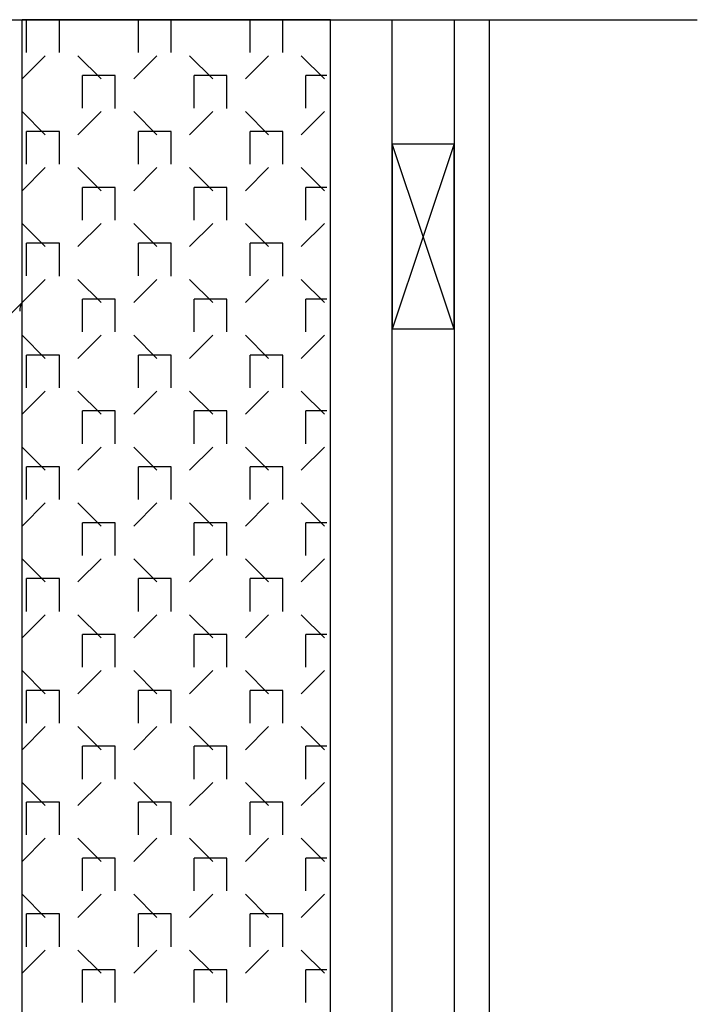
# Model space of a CAD drawing. Units: inches. Extents: x 61470 to 127562, y 32131 to 64408.
# Drawn here: x 61973 to 61979, y 32307 to 32315 of the extents above; entities that cross this region are included whole.
import ezdxf

# ---------------------------------------------------------------- set-up
doc = ezdxf.new("R2010")
doc.units = ezdxf.units.IN
doc.header["$LTSCALE"] = 0.5
doc.layers.add('DETAILS', color=253, linetype='Continuous')
doc.layers.add('HATCH', color=161, linetype='Continuous')

msp = doc.modelspace()

# ---------------------------------------------------------------- linework, layer by layer
at = {"layer": 'DETAILS', "color": 7, "linetype": 'Continuous', "ltscale": 6}
for p, q in [((61970.25664, 32315.33038, -13.73505), (61978.61504, 32315.33038, -13.73505)), ((61976.64407, 32315.33038, -8.11005), (61976.64409, 32299.58038, -8.11005)), ((61976.92893, 32315.33038, -8.11005), (61976.92895, 32299.58038, -8.11005))]:
    msp.add_line(p, q, dxfattribs=at)
at = {"layer": 'DETAILS', "color": 7, "linetype": 'Continuous'}
for p, q in [((61973.14407, 32299.33038, -13.73505), (61973.14407, 32315.33038, -13.73505)), ((61975.64407, 32315.33038, -13.73505), (61973.14407, 32315.33038, -13.73505)), ((61975.64407, 32299.33038, -13.73505), (61975.64407, 32315.33038, -13.73505)), ((61976.14407, 32299.58038, -13.73505), (61976.14407, 32315.33038, -13.73505)), ((61976.64407, 32314.32431, -8.11005), (61976.14407, 32312.82432, -8.11005)), ((61976.64407, 32312.82432, -8.11005), (61976.64407, 32314.30931, -8.11005)), ((61973.14407, 32313.04076, -13.73505), (61972.25004, 32312.14673, -13.73505))]:
    msp.add_line(p, q, dxfattribs=at)
at = {"layer": 'DETAILS', "color": 7, "linetype": 'Continuous', "ltscale": 240}
for p, q in [((61976.14407, 32314.32431, -8.11005), (61976.14407, 32312.82432, -8.11005)), ((61976.64407, 32312.82432, -8.11005), (61976.14407, 32314.32431, -8.11005))]:
    msp.add_line(p, q, dxfattribs=at)
at = {"layer": 'DETAILS', "color": 7, "linetype": 'Continuous', "elevation": -8.11005}
msp.add_lwpolyline([(61976.14407, 32314.32431), (61976.64407, 32314.32431), (61976.64407, 32312.82432), (61976.14407, 32312.82432)], close=True, dxfattribs=at)
at = {"layer": 'DETAILS', "color": 7, "linetype": 'Continuous'}
msp.add_arc((61973.27568, 32312.96743, -13.73505), 0.15066, 150.873594, 179.039618, dxfattribs=at)
at = {"layer": 'HATCH', "color": 161, "linetype": 'Continuous', "ltscale": 1.5}
for p, q in [((61973.1814, 32315.06531, -13.73505), (61973.1814, 32315.33031, -13.73505)), ((61973.44657, 32315.33038, -13.73505), (61973.18157, 32315.33038, -13.73505)), ((61973.44657, 32315.06522, -13.73505), (61973.44657, 32315.33022, -13.73505)), ((61974.0864, 32315.06531, -13.73505), (61974.0864, 32315.33031, -13.73505)), ((61974.35157, 32315.33038, -13.73505), (61974.08657, 32315.33038, -13.73505)), ((61974.35157, 32315.06522, -13.73505), (61974.35157, 32315.33022, -13.73505)), ((61974.9914, 32315.06531, -13.73505), (61974.9914, 32315.33031, -13.73505)), ((61975.25657, 32315.33038, -13.73505), (61974.99157, 32315.33038, -13.73505)), ((61975.25657, 32315.06522, -13.73505), (61975.25657, 32315.33022, -13.73505)), ((61973.14407, 32314.85095, -13.73505), (61973.33145, 32315.03834, -13.73505)), ((61973.784, 32314.85095, -13.73505), (61973.59662, 32315.03834, -13.73505)), ((61974.04916, 32314.85095, -13.73505), (61974.23655, 32315.03834, -13.73505)), ((61974.6891, 32314.85095, -13.73505), (61974.50171, 32315.03834, -13.73505)), ((61974.95426, 32314.85095, -13.73505), (61975.14164, 32315.03834, -13.73505)), ((61975.59419, 32314.85095, -13.73505), (61975.40681, 32315.03834, -13.73505)), ((61973.6339, 32314.61281, -13.73505), (61973.6339, 32314.87781, -13.73505)), ((61973.89907, 32314.87788, -13.73505), (61973.63407, 32314.87788, -13.73505)), ((61973.89907, 32314.61272, -13.73505), (61973.89907, 32314.87772, -13.73505)), ((61974.5389, 32314.61281, -13.73505), (61974.5389, 32314.87781, -13.73505)), ((61974.80407, 32314.87788, -13.73505), (61974.53907, 32314.87788, -13.73505)), ((61974.80407, 32314.61272, -13.73505), (61974.80407, 32314.87772, -13.73505)), ((61975.4439, 32314.61281, -13.73505), (61975.4439, 32314.87781, -13.73505)), ((61975.61343, 32314.87788, -13.73505), (61975.44407, 32314.87788, -13.73505)), ((61973.33145, 32314.39841, -13.73505), (61973.14407, 32314.58579, -13.73505)), ((61973.59662, 32314.39841, -13.73505), (61973.784, 32314.58579, -13.73505)), ((61974.23655, 32314.39841, -13.73505), (61974.04916, 32314.58579, -13.73505)), ((61974.50171, 32314.39841, -13.73505), (61974.6891, 32314.58579, -13.73505)), ((61975.14164, 32314.39841, -13.73505), (61974.95426, 32314.58579, -13.73505)), ((61975.40681, 32314.39841, -13.73505), (61975.59419, 32314.58579, -13.73505)), ((61973.1814, 32314.16031, -13.73505), (61973.1814, 32314.42531, -13.73505)), ((61973.44657, 32314.42538, -13.73505), (61973.18157, 32314.42538, -13.73505)), ((61973.44657, 32314.16022, -13.73505), (61973.44657, 32314.42522, -13.73505)), ((61974.0864, 32314.16031, -13.73505), (61974.0864, 32314.42531, -13.73505)), ((61974.35157, 32314.42538, -13.73505), (61974.08657, 32314.42538, -13.73505)), ((61974.35157, 32314.16022, -13.73505), (61974.35157, 32314.42522, -13.73505)), ((61974.9914, 32314.16031, -13.73505), (61974.9914, 32314.42531, -13.73505)), ((61975.25657, 32314.42538, -13.73505), (61974.99157, 32314.42538, -13.73505)), ((61975.25657, 32314.16022, -13.73505), (61975.25657, 32314.42522, -13.73505)), ((61973.14407, 32313.94586, -13.73505), (61973.33145, 32314.13324, -13.73505)), ((61973.784, 32313.94586, -13.73505), (61973.59662, 32314.13324, -13.73505)), ((61974.04916, 32313.94586, -13.73505), (61974.23655, 32314.13324, -13.73505)), ((61974.6891, 32313.94586, -13.73505), (61974.50171, 32314.13324, -13.73505)), ((61974.95426, 32313.94586, -13.73505), (61975.14164, 32314.13324, -13.73505)), ((61975.59419, 32313.94586, -13.73505), (61975.40681, 32314.13324, -13.73505)), ((61973.6339, 32313.70781, -13.73505), (61973.6339, 32313.97281, -13.73505)), ((61973.89907, 32313.97288, -13.73505), (61973.63407, 32313.97288, -13.73505)), ((61973.89907, 32313.70772, -13.73505), (61973.89907, 32313.97272, -13.73505)), ((61974.5389, 32313.70781, -13.73505), (61974.5389, 32313.97281, -13.73505)), ((61974.80407, 32313.97288, -13.73505), (61974.53907, 32313.97288, -13.73505)), ((61974.80407, 32313.70772, -13.73505), (61974.80407, 32313.97272, -13.73505)), ((61975.4439, 32313.70781, -13.73505), (61975.4439, 32313.97281, -13.73505)), ((61975.61343, 32313.97288, -13.73505), (61975.44407, 32313.97288, -13.73505)), ((61973.33145, 32313.49331, -13.73505), (61973.14407, 32313.68069, -13.73505)), ((61973.59662, 32313.49331, -13.73505), (61973.784, 32313.68069, -13.73505)), ((61974.23655, 32313.49331, -13.73505), (61974.04916, 32313.68069, -13.73505)), ((61974.50171, 32313.49331, -13.73505), (61974.6891, 32313.68069, -13.73505)), ((61975.14164, 32313.49331, -13.73505), (61974.95426, 32313.68069, -13.73505)), ((61975.40681, 32313.49331, -13.73505), (61975.59419, 32313.68069, -13.73505)), ((61973.1814, 32313.25531, -13.73505), (61973.1814, 32313.52031, -13.73505)), ((61973.44657, 32313.52038, -13.73505), (61973.18157, 32313.52038, -13.73505)), ((61973.44657, 32313.25522, -13.73505), (61973.44657, 32313.52022, -13.73505)), ((61974.0864, 32313.25531, -13.73505), (61974.0864, 32313.52031, -13.73505)), ((61974.35157, 32313.52038, -13.73505), (61974.08657, 32313.52038, -13.73505)), ((61974.35157, 32313.25522, -13.73505), (61974.35157, 32313.52022, -13.73505)), ((61974.9914, 32313.25531, -13.73505), (61974.9914, 32313.52031, -13.73505)), ((61975.25657, 32313.52038, -13.73505), (61974.99157, 32313.52038, -13.73505)), ((61975.25657, 32313.25522, -13.73505), (61975.25657, 32313.52022, -13.73505)), ((61973.14407, 32313.04076, -13.73505), (61973.33145, 32313.22814, -13.73505)), ((61973.784, 32313.04076, -13.73505), (61973.59662, 32313.22814, -13.73505)), ((61974.04916, 32313.04076, -13.73505), (61974.23655, 32313.22814, -13.73505)), ((61974.6891, 32313.04076, -13.73505), (61974.50171, 32313.22814, -13.73505)), ((61974.95426, 32313.04076, -13.73505), (61975.14164, 32313.22814, -13.73505)), ((61975.59419, 32313.04076, -13.73505), (61975.40681, 32313.22814, -13.73505)), ((61973.6339, 32312.80281, -13.73505), (61973.6339, 32313.06781, -13.73505)), ((61973.89907, 32313.06788, -13.73505), (61973.63407, 32313.06788, -13.73505)), ((61973.89907, 32312.80272, -13.73505), (61973.89907, 32313.06772, -13.73505)), ((61974.5389, 32312.80281, -13.73505), (61974.5389, 32313.06781, -13.73505)), ((61974.80407, 32313.06788, -13.73505), (61974.53907, 32313.06788, -13.73505)), ((61974.80407, 32312.80272, -13.73505), (61974.80407, 32313.06772, -13.73505)), ((61975.4439, 32312.80281, -13.73505), (61975.4439, 32313.06781, -13.73505)), ((61975.61343, 32313.06788, -13.73505), (61975.44407, 32313.06788, -13.73505)), ((61973.33145, 32312.58821, -13.73505), (61973.14407, 32312.7756, -13.73505)), ((61973.59662, 32312.58821, -13.73505), (61973.784, 32312.7756, -13.73505)), ((61974.23655, 32312.58821, -13.73505), (61974.04916, 32312.7756, -13.73505)), ((61974.50171, 32312.58821, -13.73505), (61974.6891, 32312.7756, -13.73505)), ((61975.14164, 32312.58821, -13.73505), (61974.95426, 32312.7756, -13.73505)), ((61975.40681, 32312.58821, -13.73505), (61975.59419, 32312.7756, -13.73505)), ((61973.1814, 32312.35031, -13.73505), (61973.1814, 32312.61531, -13.73505)), ((61973.44657, 32312.61538, -13.73505), (61973.18157, 32312.61538, -13.73505)), ((61973.44657, 32312.35022, -13.73505), (61973.44657, 32312.61522, -13.73505)), ((61974.0864, 32312.35031, -13.73505), (61974.0864, 32312.61531, -13.73505)), ((61974.35157, 32312.61538, -13.73505), (61974.08657, 32312.61538, -13.73505)), ((61974.35157, 32312.35022, -13.73505), (61974.35157, 32312.61522, -13.73505)), ((61974.9914, 32312.35031, -13.73505), (61974.9914, 32312.61531, -13.73505)), ((61975.25657, 32312.61538, -13.73505), (61974.99157, 32312.61538, -13.73505)), ((61975.25657, 32312.35022, -13.73505), (61975.25657, 32312.61522, -13.73505)), ((61973.14407, 32312.13566, -13.73505), (61973.33145, 32312.32305, -13.73505)), ((61973.784, 32312.13566, -13.73505), (61973.59662, 32312.32305, -13.73505)), ((61974.04916, 32312.13566, -13.73505), (61974.23655, 32312.32305, -13.73505)), ((61974.6891, 32312.13566, -13.73505), (61974.50171, 32312.32305, -13.73505)), ((61974.95426, 32312.13566, -13.73505), (61975.14164, 32312.32305, -13.73505)), ((61975.59419, 32312.13566, -13.73505), (61975.40681, 32312.32305, -13.73505)), ((61973.6339, 32311.89781, -13.73505), (61973.6339, 32312.16281, -13.73505)), ((61973.89907, 32312.16288, -13.73505), (61973.63407, 32312.16288, -13.73505)), ((61973.89907, 32311.89772, -13.73505), (61973.89907, 32312.16272, -13.73505)), ((61974.5389, 32311.89781, -13.73505), (61974.5389, 32312.16281, -13.73505)), ((61974.80407, 32312.16288, -13.73505), (61974.53907, 32312.16288, -13.73505)), ((61974.80407, 32311.89772, -13.73505), (61974.80407, 32312.16272, -13.73505)), ((61975.4439, 32311.89781, -13.73505), (61975.4439, 32312.16281, -13.73505)), ((61975.61343, 32312.16288, -13.73505), (61975.44407, 32312.16288, -13.73505)), ((61973.33145, 32311.68312, -13.73505), (61973.14407, 32311.8705, -13.73505)), ((61973.59662, 32311.68312, -13.73505), (61973.784, 32311.8705, -13.73505)), ((61974.23655, 32311.68312, -13.73505), (61974.04916, 32311.8705, -13.73505)), ((61974.50171, 32311.68312, -13.73505), (61974.6891, 32311.8705, -13.73505)), ((61975.14164, 32311.68312, -13.73505), (61974.95426, 32311.8705, -13.73505)), ((61975.40681, 32311.68312, -13.73505), (61975.59419, 32311.8705, -13.73505)), ((61973.1814, 32311.44531, -13.73505), (61973.1814, 32311.71031, -13.73505)), ((61973.44657, 32311.71038, -13.73505), (61973.18157, 32311.71038, -13.73505)), ((61973.44657, 32311.44522, -13.73505), (61973.44657, 32311.71022, -13.73505)), ((61974.0864, 32311.44531, -13.73505), (61974.0864, 32311.71031, -13.73505)), ((61974.35157, 32311.71038, -13.73505), (61974.08657, 32311.71038, -13.73505)), ((61974.35157, 32311.44522, -13.73505), (61974.35157, 32311.71022, -13.73505)), ((61974.9914, 32311.44531, -13.73505), (61974.9914, 32311.71031, -13.73505)), ((61975.25657, 32311.71038, -13.73505), (61974.99157, 32311.71038, -13.73505)), ((61975.25657, 32311.44522, -13.73505), (61975.25657, 32311.71022, -13.73505)), ((61973.14407, 32311.23057, -13.73505), (61973.33145, 32311.41795, -13.73505)), ((61973.784, 32311.23057, -13.73505), (61973.59662, 32311.41795, -13.73505)), ((61974.04916, 32311.23057, -13.73505), (61974.23655, 32311.41795, -13.73505)), ((61974.6891, 32311.23057, -13.73505), (61974.50171, 32311.41795, -13.73505)), ((61974.95426, 32311.23057, -13.73505), (61975.14164, 32311.41795, -13.73505)), ((61975.59419, 32311.23057, -13.73505), (61975.40681, 32311.41795, -13.73505)), ((61973.6339, 32310.99281, -13.73505), (61973.6339, 32311.25781, -13.73505)), ((61973.89907, 32311.25788, -13.73505), (61973.63407, 32311.25788, -13.73505)), ((61973.89907, 32310.99272, -13.73505), (61973.89907, 32311.25772, -13.73505)), ((61974.5389, 32310.99281, -13.73505), (61974.5389, 32311.25781, -13.73505)), ((61974.80407, 32311.25788, -13.73505), (61974.53907, 32311.25788, -13.73505)), ((61974.80407, 32310.99272, -13.73505), (61974.80407, 32311.25772, -13.73505)), ((61975.4439, 32310.99281, -13.73505), (61975.4439, 32311.25781, -13.73505)), ((61975.61343, 32311.25788, -13.73505), (61975.44407, 32311.25788, -13.73505)), ((61973.33145, 32310.77802, -13.73505), (61973.14407, 32310.9654, -13.73505)), ((61973.59662, 32310.77802, -13.73505), (61973.784, 32310.9654, -13.73505)), ((61974.23655, 32310.77802, -13.73505), (61974.04916, 32310.9654, -13.73505)), ((61974.50171, 32310.77802, -13.73505), (61974.6891, 32310.9654, -13.73505)), ((61975.14164, 32310.77802, -13.73505), (61974.95426, 32310.9654, -13.73505)), ((61975.40681, 32310.77802, -13.73505), (61975.59419, 32310.9654, -13.73505)), ((61973.1814, 32310.54031, -13.73505), (61973.1814, 32310.80531, -13.73505)), ((61973.44657, 32310.80538, -13.73505), (61973.18157, 32310.80538, -13.73505)), ((61973.44657, 32310.54022, -13.73505), (61973.44657, 32310.80522, -13.73505)), ((61974.0864, 32310.54031, -13.73505), (61974.0864, 32310.80531, -13.73505)), ((61974.35157, 32310.80538, -13.73505), (61974.08657, 32310.80538, -13.73505)), ((61974.35157, 32310.54022, -13.73505), (61974.35157, 32310.80522, -13.73505)), ((61974.9914, 32310.54031, -13.73505), (61974.9914, 32310.80531, -13.73505)), ((61975.25657, 32310.80538, -13.73505), (61974.99157, 32310.80538, -13.73505)), ((61975.25657, 32310.54022, -13.73505), (61975.25657, 32310.80522, -13.73505)), ((61973.14407, 32310.32547, -13.73505), (61973.33145, 32310.51285, -13.73505)), ((61973.784, 32310.32547, -13.73505), (61973.59662, 32310.51285, -13.73505)), ((61974.04916, 32310.32547, -13.73505), (61974.23655, 32310.51285, -13.73505)), ((61974.6891, 32310.32547, -13.73505), (61974.50171, 32310.51285, -13.73505)), ((61974.95426, 32310.32547, -13.73505), (61975.14164, 32310.51285, -13.73505)), ((61975.59419, 32310.32547, -13.73505), (61975.40681, 32310.51285, -13.73505)), ((61973.6339, 32310.08781, -13.73505), (61973.6339, 32310.35281, -13.73505)), ((61973.89907, 32310.35288, -13.73505), (61973.63407, 32310.35288, -13.73505)), ((61973.89907, 32310.08772, -13.73505), (61973.89907, 32310.35272, -13.73505)), ((61974.5389, 32310.08781, -13.73505), (61974.5389, 32310.35281, -13.73505)), ((61974.80407, 32310.35288, -13.73505), (61974.53907, 32310.35288, -13.73505)), ((61974.80407, 32310.08772, -13.73505), (61974.80407, 32310.35272, -13.73505)), ((61975.4439, 32310.08781, -13.73505), (61975.4439, 32310.35281, -13.73505)), ((61975.61343, 32310.35288, -13.73505), (61975.44407, 32310.35288, -13.73505)), ((61973.33145, 32309.87292, -13.73505), (61973.14407, 32310.06031, -13.73505)), ((61973.59662, 32309.87292, -13.73505), (61973.784, 32310.06031, -13.73505)), ((61974.23655, 32309.87292, -13.73505), (61974.04916, 32310.06031, -13.73505)), ((61974.50171, 32309.87292, -13.73505), (61974.6891, 32310.06031, -13.73505)), ((61975.14164, 32309.87292, -13.73505), (61974.95426, 32310.06031, -13.73505)), ((61975.40681, 32309.87292, -13.73505), (61975.59419, 32310.06031, -13.73505)), ((61973.1814, 32309.63531, -13.73505), (61973.1814, 32309.90031, -13.73505)), ((61973.44657, 32309.90038, -13.73505), (61973.18157, 32309.90038, -13.73505)), ((61973.44657, 32309.63522, -13.73505), (61973.44657, 32309.90022, -13.73505)), ((61974.0864, 32309.63531, -13.73505), (61974.0864, 32309.90031, -13.73505)), ((61974.35157, 32309.90038, -13.73505), (61974.08657, 32309.90038, -13.73505)), ((61974.35157, 32309.63522, -13.73505), (61974.35157, 32309.90022, -13.73505)), ((61974.9914, 32309.63531, -13.73505), (61974.9914, 32309.90031, -13.73505)), ((61975.25657, 32309.90038, -13.73505), (61974.99157, 32309.90038, -13.73505)), ((61975.25657, 32309.63522, -13.73505), (61975.25657, 32309.90022, -13.73505)), ((61973.14407, 32309.42037, -13.73505), (61973.33145, 32309.60776, -13.73505)), ((61973.784, 32309.42037, -13.73505), (61973.59662, 32309.60776, -13.73505)), ((61974.04916, 32309.42037, -13.73505), (61974.23655, 32309.60776, -13.73505)), ((61974.6891, 32309.42037, -13.73505), (61974.50171, 32309.60776, -13.73505)), ((61974.95426, 32309.42037, -13.73505), (61975.14164, 32309.60776, -13.73505)), ((61975.59419, 32309.42037, -13.73505), (61975.40681, 32309.60776, -13.73505)), ((61973.6339, 32309.18281, -13.73505), (61973.6339, 32309.44781, -13.73505)), ((61973.89907, 32309.44788, -13.73505), (61973.63407, 32309.44788, -13.73505)), ((61973.89907, 32309.18272, -13.73505), (61973.89907, 32309.44772, -13.73505)), ((61974.5389, 32309.18281, -13.73505), (61974.5389, 32309.44781, -13.73505)), ((61974.80407, 32309.44788, -13.73505), (61974.53907, 32309.44788, -13.73505)), ((61974.80407, 32309.18272, -13.73505), (61974.80407, 32309.44772, -13.73505)), ((61975.4439, 32309.18281, -13.73505), (61975.4439, 32309.44781, -13.73505)), ((61975.61343, 32309.44788, -13.73505), (61975.44407, 32309.44788, -13.73505)), ((61973.33145, 32308.96783, -13.73505), (61973.14407, 32309.15521, -13.73505)), ((61973.59662, 32308.96783, -13.73505), (61973.784, 32309.15521, -13.73505)), ((61974.23655, 32308.96783, -13.73505), (61974.04916, 32309.15521, -13.73505)), ((61974.50171, 32308.96783, -13.73505), (61974.6891, 32309.15521, -13.73505)), ((61975.14164, 32308.96783, -13.73505), (61974.95426, 32309.15521, -13.73505)), ((61975.40681, 32308.96783, -13.73505), (61975.59419, 32309.15521, -13.73505)), ((61973.1814, 32308.73031, -13.73505), (61973.1814, 32308.99531, -13.73505)), ((61973.44657, 32308.99538, -13.73505), (61973.18157, 32308.99538, -13.73505)), ((61973.44657, 32308.73022, -13.73505), (61973.44657, 32308.99522, -13.73505)), ((61974.0864, 32308.73031, -13.73505), (61974.0864, 32308.99531, -13.73505)), ((61974.35157, 32308.99538, -13.73505), (61974.08657, 32308.99538, -13.73505)), ((61974.35157, 32308.73022, -13.73505), (61974.35157, 32308.99522, -13.73505)), ((61974.9914, 32308.73031, -13.73505), (61974.9914, 32308.99531, -13.73505)), ((61975.25657, 32308.99538, -13.73505), (61974.99157, 32308.99538, -13.73505)), ((61975.25657, 32308.73022, -13.73505), (61975.25657, 32308.99522, -13.73505)), ((61973.14407, 32308.51528, -13.73505), (61973.33145, 32308.70266, -13.73505)), ((61973.784, 32308.51528, -13.73505), (61973.59662, 32308.70266, -13.73505)), ((61974.04916, 32308.51528, -13.73505), (61974.23655, 32308.70266, -13.73505)), ((61974.6891, 32308.51528, -13.73505), (61974.50171, 32308.70266, -13.73505)), ((61974.95426, 32308.51528, -13.73505), (61975.14164, 32308.70266, -13.73505)), ((61975.59419, 32308.51528, -13.73505), (61975.40681, 32308.70266, -13.73505)), ((61973.6339, 32308.27781, -13.73505), (61973.6339, 32308.54281, -13.73505)), ((61973.89907, 32308.54288, -13.73505), (61973.63407, 32308.54288, -13.73505)), ((61973.89907, 32308.27772, -13.73505), (61973.89907, 32308.54272, -13.73505)), ((61974.5389, 32308.27781, -13.73505), (61974.5389, 32308.54281, -13.73505)), ((61974.80407, 32308.54288, -13.73505), (61974.53907, 32308.54288, -13.73505)), ((61974.80407, 32308.27772, -13.73505), (61974.80407, 32308.54272, -13.73505)), ((61975.4439, 32308.27781, -13.73505), (61975.4439, 32308.54281, -13.73505)), ((61975.61343, 32308.54288, -13.73505), (61975.44407, 32308.54288, -13.73505)), ((61973.33145, 32308.06273, -13.73505), (61973.14407, 32308.25011, -13.73505)), ((61973.59662, 32308.06273, -13.73505), (61973.784, 32308.25011, -13.73505)), ((61974.23655, 32308.06273, -13.73505), (61974.04916, 32308.25011, -13.73505)), ((61974.50171, 32308.06273, -13.73505), (61974.6891, 32308.25011, -13.73505)), ((61975.14164, 32308.06273, -13.73505), (61974.95426, 32308.25011, -13.73505)), ((61975.40681, 32308.06273, -13.73505), (61975.59419, 32308.25011, -13.73505)), ((61973.1814, 32307.82531, -13.73505), (61973.1814, 32308.09031, -13.73505)), ((61973.44657, 32308.09038, -13.73505), (61973.18157, 32308.09038, -13.73505)), ((61973.44657, 32307.82522, -13.73505), (61973.44657, 32308.09022, -13.73505)), ((61974.0864, 32307.82531, -13.73505), (61974.0864, 32308.09031, -13.73505)), ((61974.35157, 32308.09038, -13.73505), (61974.08657, 32308.09038, -13.73505)), ((61974.35157, 32307.82522, -13.73505), (61974.35157, 32308.09022, -13.73505)), ((61974.9914, 32307.82531, -13.73505), (61974.9914, 32308.09031, -13.73505)), ((61975.25657, 32308.09038, -13.73505), (61974.99157, 32308.09038, -13.73505)), ((61975.25657, 32307.82522, -13.73505), (61975.25657, 32308.09022, -13.73505)), ((61973.14407, 32307.61018, -13.73505), (61973.33145, 32307.79756, -13.73505)), ((61973.784, 32307.61018, -13.73505), (61973.59662, 32307.79756, -13.73505)), ((61974.04916, 32307.61018, -13.73505), (61974.23655, 32307.79756, -13.73505)), ((61974.6891, 32307.61018, -13.73505), (61974.50171, 32307.79756, -13.73505)), ((61974.95426, 32307.61018, -13.73505), (61975.14164, 32307.79756, -13.73505)), ((61975.59419, 32307.61018, -13.73505), (61975.40681, 32307.79756, -13.73505)), ((61973.6339, 32307.37281, -13.73505), (61973.6339, 32307.63781, -13.73505)), ((61973.89907, 32307.63788, -13.73505), (61973.63407, 32307.63788, -13.73505)), ((61973.89907, 32307.37272, -13.73505), (61973.89907, 32307.63772, -13.73505)), ((61974.5389, 32307.37281, -13.73505), (61974.5389, 32307.63781, -13.73505)), ((61974.80407, 32307.63788, -13.73505), (61974.53907, 32307.63788, -13.73505)), ((61974.80407, 32307.37272, -13.73505), (61974.80407, 32307.63772, -13.73505)), ((61975.4439, 32307.37281, -13.73505), (61975.4439, 32307.63781, -13.73505)), ((61975.61343, 32307.63788, -13.73505), (61975.44407, 32307.63788, -13.73505))]:
    msp.add_line(p, q, dxfattribs=at)

doc.saveas('drawing.dxf')
